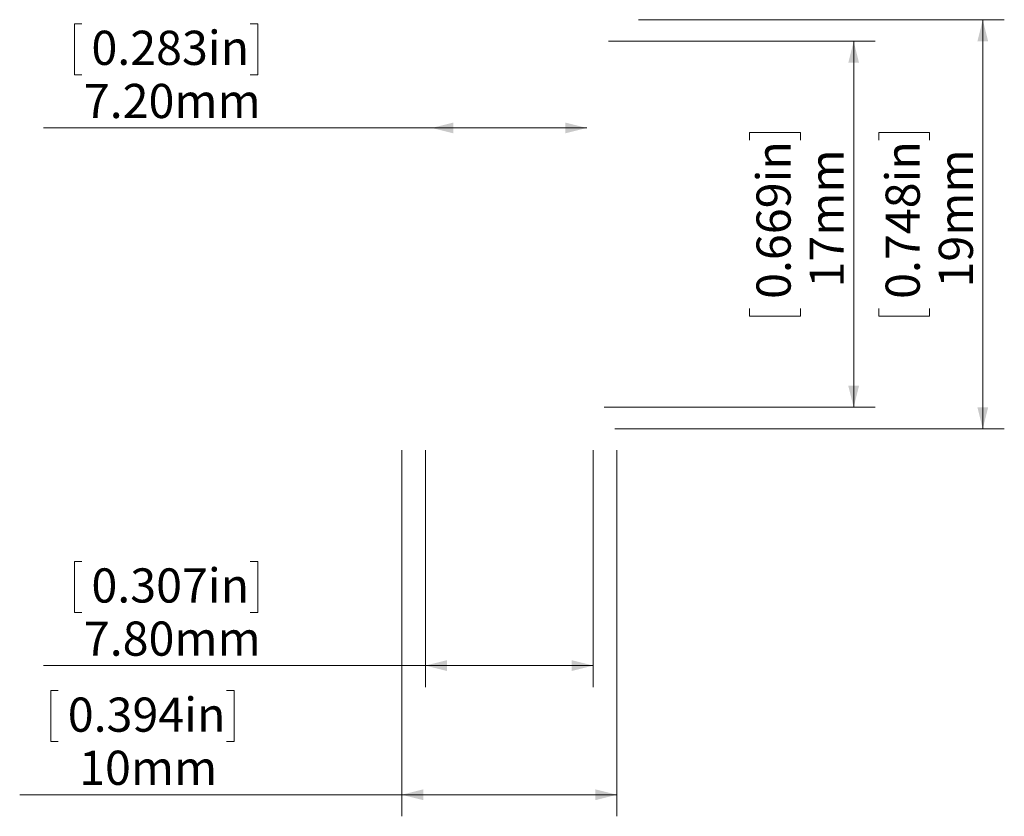
# Model space of a CAD drawing. Units: millimetres. Extents: x 121.9 to 167.6, y 106.7 to 143.7.
import ezdxf

# ---------------------------------------------------------------- set-up
doc = ezdxf.new("R2010")
doc.units = ezdxf.units.MM
doc.styles.add('SLDTEXTSTYLE0', font='TXT', dxfattribs={"width": 0.605})
doc.dimstyles.new('SLDDIMSTYLE0', dxfattribs={"dimtxt": 1.540991, "dimasz": 1, "dimexe": 0, "dimexo": 0.0625, "dimgap": 0.385248, "dimtad": 1, "dimrnd": 1e-09, "dimzin": 4, "dimdsep": 46, "dimtxsty": 'SLDTEXTSTYLE0', "dimsah": 1, "dimcen": 0.09, "dimadec": 0, "dimazin": 1, "dimtfac": 1, "dimtofl": 0, "dimtmove": 0, "dimatfit": 3, "dimfxl": 0, "dimfrac": 2, "dimtolj": 1, "dimtzin": 12, "dimarcsym": 0})
doc.dimstyles.new('SLDDIMSTYLE1', dxfattribs={"dimtxt": 1.540991, "dimasz": 1, "dimexe": 0, "dimexo": 0.0625, "dimgap": 0.385248, "dimtad": 1, "dimrnd": 1e-09, "dimzin": 12, "dimdsep": 46, "dimtxsty": 'SLDTEXTSTYLE0', "dimsah": 1, "dimcen": 0.09, "dimadec": 0, "dimazin": 3, "dimtfac": 1, "dimtofl": 0, "dimtmove": 0, "dimatfit": 3, "dimfxl": 0, "dimfrac": 2, "dimtolj": 1, "dimtzin": 12, "dimarcsym": 0})

# ---------------------------------------------------------------- blocks, each defined once
blk = doc.blocks.new('_D')
at = {"color": 8, "linetype": 'Continuous', "lineweight": 0}
for p, q in [((140.715, 123.666), (140.715, 112.666)), ((148.515, 123.666), (148.515, 112.666)), ((124.752, 118.502), (124.399, 118.502)), ((124.399, 118.502), (124.399, 116.135)), ((132.572, 118.502), (132.925, 118.502)), ((132.925, 118.502), (132.925, 116.135)), ((124.399, 116.135), (124.752, 116.135)), ((132.925, 116.135), (132.572, 116.135)), ((140.715, 113.666), (122.959, 113.666)), ((140.715, 113.666), (148.515, 113.666))]:
    blk.add_line(p, q, dxfattribs=at)
for points in [[(140.715, 113.666), (141.715, 113.416), (141.715, 113.916)], [(148.515, 113.666), (147.515, 113.916), (147.515, 113.416)]]:
    blk.add_solid(points, dxfattribs=at)
at = {"color": 8, "linetype": 'Continuous', "lineweight": 0, "char_height": 1.5875, "attachment_point": 1, "style": 'SLDTEXTSTYLE0'}
for s, insert in [('0.307in', (125.193, 118.181)), ('7.80mm', (124.84, 115.712))]:
    blk.add_mtext(s, dxfattribs=dict(at, insert=insert))
blk = doc.blocks.new('_D_1')
at = {"color": 8, "linetype": 'Continuous', "lineweight": 0}
for p, q in [((139.615, 123.666), (139.615, 106.666)), ((149.615, 123.666), (149.615, 106.666)), ((123.652, 112.502), (123.299, 112.502)), ((123.299, 112.502), (123.299, 110.135)), ((131.472, 112.502), (131.825, 112.502)), ((131.825, 112.502), (131.825, 110.135)), ((123.299, 110.135), (123.652, 110.135)), ((131.825, 110.135), (131.472, 110.135)), ((139.615, 107.666), (121.859, 107.666)), ((139.615, 107.666), (149.615, 107.666))]:
    blk.add_line(p, q, dxfattribs=at)
for points in [[(139.615, 107.666), (140.615, 107.416), (140.615, 107.916)], [(149.615, 107.666), (148.615, 107.916), (148.615, 107.416)]]:
    blk.add_solid(points, dxfattribs=at)
at = {"color": 8, "linetype": 'Continuous', "lineweight": 0, "char_height": 1.5875, "attachment_point": 1, "style": 'SLDTEXTSTYLE0'}
for s, insert in [('0.394in', (124.093, 112.181)), ('10mm', (124.622, 109.712))]:
    blk.add_mtext(s, dxfattribs=dict(at, insert=insert))
blk = doc.blocks.new('_D_2')
at = {"color": 8, "linetype": 'Continuous', "lineweight": 0}
for p, q in [((149.215, 142.666), (161.615, 142.666)), ((160.615, 125.666), (160.615, 142.666)), ((155.779, 138.076), (155.779, 138.428)), ((155.779, 138.428), (158.146, 138.428)), ((158.146, 138.428), (158.146, 138.076)), ((155.779, 130.256), (155.779, 129.903)), ((158.146, 129.903), (158.146, 130.256)), ((155.779, 129.903), (158.146, 129.903)), ((149.015, 125.666), (161.615, 125.666))]:
    blk.add_line(p, q, dxfattribs=at)
for points in [[(160.615, 142.666), (160.365, 141.666), (160.865, 141.666)], [(160.615, 125.666), (160.865, 126.666), (160.365, 126.666)]]:
    blk.add_solid(points, dxfattribs=at)
at = {"color": 8, "linetype": 'Continuous', "lineweight": 0, "char_height": 1.5875, "attachment_point": 1, "rotation": 90, "style": 'SLDTEXTSTYLE0'}
for s, insert in [('0.669in', (156.099, 130.697)), ('17mm', (158.569, 131.226))]:
    blk.add_mtext(s, dxfattribs=dict(at, insert=insert))
blk = doc.blocks.new('_D_3')
at = {"color": 8, "linetype": 'Continuous', "lineweight": 0}
for p, q in [((150.615, 143.666), (167.615, 143.666)), ((166.615, 124.666), (166.615, 143.666)), ((161.779, 138.076), (161.779, 138.428)), ((161.779, 138.428), (164.146, 138.428)), ((164.146, 138.428), (164.146, 138.076)), ((161.779, 130.256), (161.779, 129.903)), ((164.146, 129.903), (164.146, 130.256)), ((161.779, 129.903), (164.146, 129.903)), ((149.515, 124.666), (167.615, 124.666))]:
    blk.add_line(p, q, dxfattribs=at)
for points in [[(166.615, 143.666), (166.365, 142.666), (166.865, 142.666)], [(166.615, 124.666), (166.865, 125.666), (166.365, 125.666)]]:
    blk.add_solid(points, dxfattribs=at)
at = {"color": 8, "linetype": 'Continuous', "lineweight": 0, "char_height": 1.5875, "attachment_point": 1, "rotation": 90, "style": 'SLDTEXTSTYLE0'}
for s, insert in [('0.748in', (162.099, 130.697)), ('19mm', (164.569, 131.226))]:
    blk.add_mtext(s, dxfattribs=dict(at, insert=insert))
blk = doc.blocks.new('_D_4')
at = {"color": 8, "linetype": 'Continuous', "lineweight": 0}
for p, q in [((124.752, 143.473), (124.399, 143.473)), ((124.399, 143.473), (124.399, 141.107)), ((132.572, 143.473), (132.925, 143.473)), ((132.925, 143.473), (132.925, 141.107)), ((124.399, 141.107), (124.752, 141.107)), ((132.925, 141.107), (132.572, 141.107)), ((141.015, 138.637), (122.959, 138.637)), ((141.015, 138.637), (148.215, 138.637))]:
    blk.add_line(p, q, dxfattribs=at)
for points in [[(141.015, 138.637), (142.015, 138.387), (142.015, 138.887)], [(148.215, 138.637), (147.215, 138.887), (147.215, 138.387)]]:
    blk.add_solid(points, dxfattribs=at)
at = {"color": 8, "linetype": 'Continuous', "lineweight": 0, "char_height": 1.5875, "attachment_point": 1, "style": 'SLDTEXTSTYLE0'}
for s, insert in [('0.283in', (125.193, 143.153)), ('7.20mm', (124.84, 140.684))]:
    blk.add_mtext(s, dxfattribs=dict(at, insert=insert))

msp = doc.modelspace()

# ---------------------------------------------------------------- dimensions: what is measured, and where the dimension line sits
at = {"color": 8, "linetype": 'Continuous', "lineweight": 0}
for base, p1, p2, dimstyle, picture, middle in [((148.215, 138.637), (141.015, 142.666), (148.215, 142.666), 'SLDDIMSTYLE0', '_D_4', (128.662, 138.637)), ((149.615, 107.666), (139.615, 124.666), (149.615, 124.666), 'SLDDIMSTYLE1', '_D_1', (127.562, 107.666)), ((148.515, 113.666), (140.715, 124.666), (148.515, 124.666), 'SLDDIMSTYLE0', '_D', (128.662, 113.666))]:
    dim = msp.add_linear_dim(base=base, p1=p1, p2=p2, dimstyle=dimstyle, dxfattribs=at)
    dim.commit()
    dim.dimension.update_dxf_attribs({"geometry": picture, "text_midpoint": middle, "dimtype": 160})
for base, p1, p2, picture, middle in [((166.615, 143.666), (148.515, 124.666), (149.615, 143.666), '_D_3', (166.615, 134.166)), ((160.615, 142.666), (148.015, 125.666), (148.215, 142.666), '_D_2', (160.615, 134.166))]:
    dim = msp.add_linear_dim(base=base, p1=p1, p2=p2, angle=90, dimstyle='SLDDIMSTYLE1', dxfattribs=at)
    dim.commit()
    dim.dimension.update_dxf_attribs({"geometry": picture, "text_midpoint": middle, "dimtype": 160})

doc.saveas('drawing.dxf')
